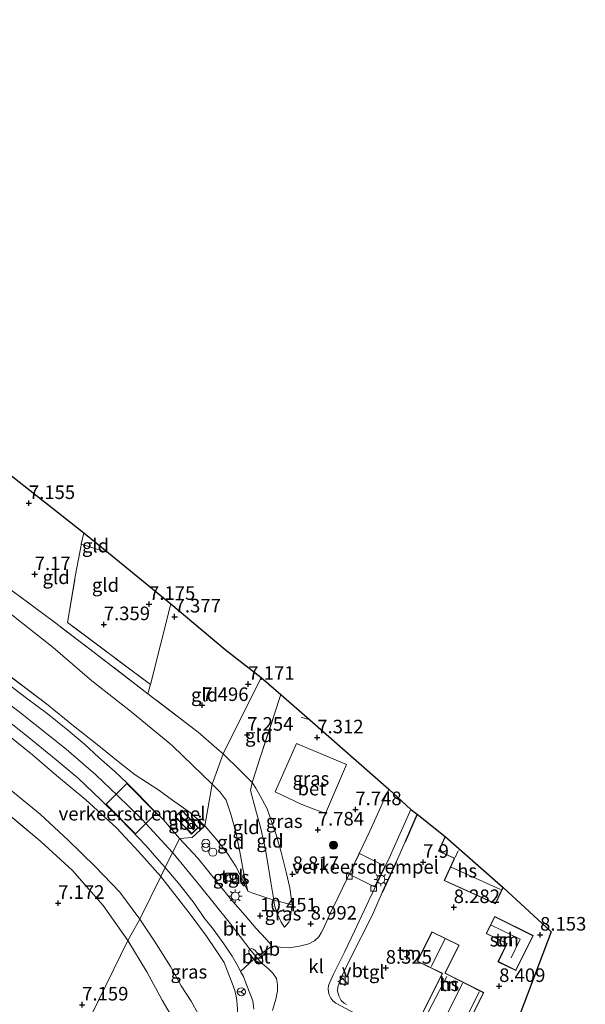
# Model space of a CAD drawing. Units: metres. Extents: x 169998 to 180002, y 424998 to 431251.
# Drawn here: x 171522 to 171626, y 426072 to 426253 of the extents above; entities that cross this region are included whole.
import ezdxf
from ezdxf.enums import TextEntityAlignment as Align

# ---------------------------------------------------------------- set-up
doc = ezdxf.new("R2010")
doc.units = ezdxf.units.M
doc.linetypes.add('IE-TERREINAFSCHEIDING', pattern=[10, 8, -2])
doc.layers.get('0').update_dxf_attribs({"lineweight": 25})
for name, color, linetype, lineweight in [('B-ME-AL-OVERIG-S-B1', 7, 'Continuous', 18), ('B-ME-GR-BOOM-S-B1', 93, 'Continuous', 18), ('B-ME-GW-KRUINLIJN-L-B1', 93, 'Continuous', 18), ('B-ME-GW-TEENLIJN-L-B1', 93, 'Continuous', 18), ('B-ME-IE-GRASLAND-GV-B6', 93, 'Continuous', 18), ('B-ME-IE-GRONDWERKLIJN-GROND_INGERICHT-GV-B6', 253, 'Continuous', 18), ('B-ME-IE-HULPGEOMETRIE-L-B1', 53, 'Continuous', 18), ('B-ME-IE-INRICHTINGSELEMENT-GV-B6', 253, 'Continuous', 18), ('B-ME-IE-INRICHTINGSELEMENT-S-B1', 253, 'Continuous', 18), ('B-ME-IE-MEUBILAIR_WEGMEUBILAIR-LICHTMAST-S-B1', 8, 'Continuous', 18), ('B-ME-IE-TERREINAFSCHEIDING-DOORGANG-L-B1', 8, 'IE-TERREINAFSCHEIDING-KUNSTMATIG-OPEN', 18), ('B-ME-IE-TERREINAFSCHEIDING-RASTERHEKWERK-L-B1', 8, 'IE-TERREINAFSCHEIDING', 18), ('B-ME-KG-KADASTRAAL-DAKRAND-L-B1', 13, 'Continuous', 18), ('B-ME-KG-KADASTRAAL-NOKLIJN-L-B1', 13, 'Continuous', 18), ('B-ME-OG-BEBOUWING-GV-B6', 173, 'Continuous', 18), ('B-ME-VH-DREMPEL-GV-B6', 8, 'Continuous', 18), ('B-ME-VH-VERH_SOORT-BETON-OVERIG-GV-B6', 8, 'IE-TERREINAFSCHEIDING-NATUURLIJK-HOUTWAL', 18), ('B-ME-VH-VERH_SOORT-BITUMEN-GV-B6', 8, 'IE-TERREINAFSCHEIDING-NATUURLIJK-HOUTWAL', 18), ('B-ME-VH-VERH_SOORT-KLINKERS-GV-B6', 8, 'IE-TERREINAFSCHEIDING-NATUURLIJK-HOUTWAL', 18), ('B-ME-VH-VERH_SOORT-TEGELS-GV-B6', 8, 'Continuous', 18), ('B-ME-VV-KOLK-S-B1', 8, 'Continuous', 18), ('B-ME-VW-MEUBILAIR_WEGMEUBILAIR-RONA-S-B1', 8, 'Continuous', 18), ('B-ME-VW-MEUBILAIR_WEGMEUBILAIR-VERKEERSBORD-S-B1', 8, 'Continuous', 18)]:
    doc.layers.add(name, color=color, linetype=linetype, lineweight=lineweight)
for name, color, linetype in [('B-ME-GW-HOOGTEPUNT-S-B1', 10, 'Continuous'), ('B-ME-IE-TERREINAFSCHEIDING-HAAGRASTER-L-B1', 10, 'Continuous'), ('B-ME-KG-KADASTRAAL-OPNAMEDTMGRENS-L-B1', 10, 'Continuous')]:
    doc.layers.add(name, color=color, linetype=linetype)
doc.styles.add('NLCS-ISO', font='NLCS-ISO.TTF')
doc.linetypes.add('IE-TERREINAFSCHEIDING-KUNSTMATIG-OPEN', pattern='A,7,-1.5,[67,NLCS.SHX,S=0.75,R=0,X=0,Y=0],-1.5', length=10)
doc.linetypes.add('IE-TERREINAFSCHEIDING-NATUURLIJK-HOUTWAL', pattern='A,7,-1.5,[67,NLCS.SHX,S=0.75,R=45,X=0,Y=0],-1.5,7,-1.5,[70,NLCS.SHX,S=0.75,R=0,X=0,Y=0],-1.5', length=20)

# ---------------------------------------------------------------- blocks, each defined once
blk = doc.blocks.new('dtb')
blk.add_circle((0, 0), 0.75)
blk = doc.blocks.new('hecto')
for p, q in [((0, 0.625), (-0.625, 0)), ((0, -0.625), (0, 0.625)), ((-0.625, 0), (0.625, 0)), ((0.625, 0), (0, -0.625))]:
    blk.add_line(p, q)
blk = doc.blocks.new('hoogtepunt')
for p, q in [((-0.5, 0), (0.5, 0)), ((0, 0.5), (0, -0.5))]:
    blk.add_line(p, q)
blk = doc.blocks.new('boom')
h = blk.add_hatch(color=256)
edge = h.paths.add_edge_path()
edge.add_arc((0, 0), 0.75, 0, 360)
blk.add_circle((0, 0), 0.75)
blk = doc.blocks.new('kast')
blk.add_line((-0.75, -0.75), (0.75, 0.75))
blk.add_lwpolyline([(-0.75, 0.75), (0.75, 0.75), (0.75, -0.75), (-0.75, -0.75)], close=True)
blk = doc.blocks.new('prullenbak')
for centre in [(-0.375, 0), (0.375, 0)]:
    blk.add_circle(centre, 0.75)
blk = doc.blocks.new('lantaarnpaal')
for p, q in [((-0.75, 0), (-1.25, 0)), ((-0.88, 0.88), (-0.53, 0.53)), ((0, 0.75), (0, 1.25)), ((0.53, 0.53), (0.88, 0.88)), ((0.75, 0), (1.25, 0)), ((-0.53, -0.53), (-0.88, -0.88)), ((0, -0.75), (0, -1.25)), ((0.53, -0.53), (0.88, -0.88))]:
    blk.add_line(p, q)
blk.add_circle((0, 0), 0.75)
blk = doc.blocks.new('kolk')
blk.add_lwpolyline([(-0.5, -0.5), (0.5, -0.5), (0.5, 0.5), (-0.5, 0.5)], close=True)
blk = doc.blocks.new('verkeersbord')
for p, q in [((0, 0.75), (-0.75, -0.625)), ((0.75, -0.625), (0, 0.75)), ((-0.75, -0.625), (0.75, -0.625))]:
    blk.add_line(p, q)
blk = doc.blocks.new('wegwijzer')
for q in [(-0.53, -0.53), (0, 0.75), (0.53, -0.53)]:
    blk.add_line((0, 0), q)
blk.add_circle((0, 0), 0.75)

msp = doc.modelspace()

# ---------------------------------------------------------------- linework, layer by layer
at = {"layer": 'B-ME-GW-KRUINLIJN-L-B1'}
for points in [[(171550.325, 426099.569, 10.681), (171544.697, 426105.636, 10.721), (171540.185, 426110.113, 10.7), (171536.193, 426113.872, 10.688), (171530.727, 426118.615, 10.692), (171521.984, 426125.538, 10.664), (171512.909, 426132.285, 10.664), (171502.209, 426139.704, 10.668), (171493.015, 426145.75, 10.704), (171482.767, 426151.78, 10.708), (171472.742, 426157.129, 10.753), (171462.47, 426161.843, 10.7), (171451.155, 426166.554, 10.68), (171438.55, 426171.139, 10.713), (171427.547, 426174.682, 10.749), (171407.274, 426180.414, 10.64), (171384.314, 426186.52, 10.672), (171362.104, 426192.189, 10.652), (171345.008, 426196.622, 10.588)], [(171548.175, 426095.155, 10.435), (171544.033, 426099.773, 10.495), (171540.005, 426104.138, 10.519), (171534.359, 426109.305, 10.439), (171528.978, 426113.747, 10.479), (171524.537, 426117.577, 10.503), (171520.05, 426121.212, 10.519)], [(171570.956, 426085.855, 9.976), (171570.335, 426086.786, 10.148), (171569.493, 426088.492, 10.269), (171569.089, 426089.905, 10.282), (171568.965, 426090.797, 10.292), (171568.419, 426094.107, 10.025), (171567.954, 426096.851, 9.795), (171567.374, 426100.454, 9.323), (171566.578, 426104.007, 8.852), (171565.586, 426107.571, 8.367), (171564.694, 426111.007, 7.902), (171564.963, 426112.507, 7.662)], [(171568.694, 426070.495, 10.439), (171569.308, 426072.576, 10.459), (171569.623, 426074.097, 10.507), (171569.632, 426075.282, 10.507), (171569.429, 426076.394, 10.564), (171568.772, 426077.35, 10.56), (171567.959, 426078.149, 10.56), (171566.86, 426079.061, 10.519), (171566.706, 426079.236, 10.557), (171565.713, 426080.368, 10.805), (171564.56, 426081.81, 10.604), (171560.985, 426086.47, 10.737), (171555.481, 426093.317, 10.708), (171550.422, 426099.465, 10.68), (171550.325, 426099.569, 10.681)], [(171560.99, 426060.108, 10.133), (171561.563, 426062.213, 10.165), (171562.196, 426065.079, 10.23), (171562.335, 426067.508, 10.286), (171562.327, 426069.574, 10.407), (171562.242, 426071.65, 10.407), (171562.068, 426072.83, 10.407), (171561.761, 426074.153, 10.503), (171561.317, 426075.504, 10.491), (171560.716, 426076.942, 10.491), (171559.815, 426079.352, 10.503), (171558.326, 426081.536, 10.564), (171556.546, 426084.201, 10.519), (171553.553, 426088.218, 10.463), (171548.175, 426095.155, 10.435)]]:
    msp.add_polyline3d(points, dxfattribs=at)
at = {"layer": 'B-ME-GW-TEENLIJN-L-B1'}
for points in [[(171487.44, 426168.564, 7.186), (171490.442, 426166.57, 7.214), (171492.726, 426164.937, 7.335), (171501.731, 426158.854, 7.456), (171510.353, 426151.835, 7.64), (171521.359, 426142.841, 7.762), (171528.314, 426137.328, 7.927), (171535.45, 426131.222, 8.112), (171542.544, 426125.6, 8.119), (171549.479, 426119.925, 8.093)], [(171549.479, 426119.925, 8.093), (171550.322, 426119.206, 8.093), (171557.634, 426112.182, 8.077)], [(171544.295, 426087.302, 7.711), (171540.587, 426092.268, 7.711), (171536.096, 426097.034, 7.739), (171531.126, 426101.834, 7.735), (171525.928, 426106.668, 7.735), (171519.89, 426111.644, 7.815)], [(171557.634, 426112.182, 8.077), (171559.052, 426110.694, 8.202), (171560.162, 426109.255, 8.226), (171561.07, 426106.646, 8.431), (171561.894, 426103.562, 8.874), (171562.732, 426099.695, 9.538), (171563.454, 426095.652, 9.984), (171564.146, 426092.454, 10.394)], [(171570.956, 426085.855, 9.976), (171571.75, 426086.785, 9.811), (171572.032, 426087.875, 9.67), (171572.314, 426089.923, 9.438)], [(171544.295, 426087.302, 7.711), (171547.002, 426083.277, 7.654), (171549.932, 426078.603, 7.658), (171551.912, 426075.056, 7.658), (171553.723, 426072.205, 7.719), (171555.007, 426069.91, 7.972), (171556.63, 426067.625, 8.278), (171558.037, 426065.44, 9.039), (171559.383, 426063.185, 9.493), (171560.306, 426061.511, 9.908), (171560.99, 426060.108, 10.133)]]:
    msp.add_polyline3d(points, dxfattribs=at)
at = {"layer": 'B-ME-IE-GRASLAND-GV-B6'}
for points in [[(171520.431, 426131.987, 10.684), (171527.09, 426126.965, 10.704), (171532.067, 426122.913, 10.765), (171536.412, 426119.477, 10.741), (171540.939, 426115.854, 10.672), (171543.461, 426113.92, 10.668), (171547.617, 426111.217, 10.696), (171550.746, 426108.941, 10.612), (171553.618, 426106.908, 10.6), (171556.254, 426104.511, 10.419)], [(171556.254, 426104.511, 10.419), (171553.936, 426102.379, 10.64), (171551.611, 426102.168, 10.632), (171548.638, 426105.583, 10.684), (171546.587, 426107.645, 10.717), (171543.909, 426110.42, 10.745), (171541.908, 426112.411, 10.708), (171539.685, 426114.528, 10.704), (171536.758, 426117.085, 10.644), (171534.077, 426119.52, 10.648), (171531.034, 426122.098, 10.652), (171527.228, 426125.159, 10.656), (171523.411, 426128.011, 10.656), (171519.519, 426130.983, 10.656)], [(171575.59, 426124.005, 7.174), (171590.135, 426111.239, 7.755), (171589.238, 426109.241, 7.803), (171586.638, 426103.512, 8.021), (171583.188, 426096.357, 8.258), (171580.786, 426091.376, 8.612), (171579.411, 426088.463, 8.918), (171578.112, 426085.618, 8.978), (171577.659, 426084.772, 9.119), (171577.23, 426084.048, 9.171), (171576.46, 426083.307, 9.268), (171575.419, 426082.792, 9.57), (171573.665, 426082.339, 9.755), (171571.808, 426082.037, 9.952), (171570.116, 426082.133, 10.129), (171568.592, 426082.365, 10.238), (171568.227, 426082.918, 10.23), (171567.499, 426083.696, 10.459), (171565.688, 426085.617, 10.539), (171563.659, 426087.984, 10.592), (171561.007, 426091.05, 10.6), (171558.559, 426094.135, 10.6), (171554.983, 426098.548, 10.596), (171551.611, 426102.168, 10.632), (171553.936, 426102.379, 10.64), (171556.254, 426104.511, 10.419), (171558.484, 426101.95, 10.415), (171560.42, 426099.42, 10.415), (171562.037, 426096.919, 10.419), (171562.818, 426095.274, 10.391), (171564.146, 426092.454, 10.394), (171565.098, 426092.126, 10.356), (171568.965, 426090.797, 10.292), (171569.089, 426089.905, 10.282), (171569.493, 426088.492, 10.269), (171570.335, 426086.786, 10.148), (171570.956, 426085.855, 9.976), (171571.75, 426086.785, 9.811), (171572.032, 426087.875, 9.67), (171572.314, 426089.923, 9.438), (171571.927, 426093.058, 9.256), (171571.214, 426095.995, 8.966), (171570.33, 426099.634, 8.58), (171569.374, 426102.84, 8.065), (171568.465, 426105.486, 7.984), (171567.731, 426107.621, 7.783), (171566.834, 426109.324, 7.666), (171566.131, 426110.563, 7.622), (171565.623, 426111.416, 7.622), (171564.963, 426112.507, 7.662), (171565.687, 426114.759, 7.381), (171566.271, 426116.498, 7.268), (171569.026, 426124.946, 7.051), (171570.272, 426128.673, 6.962), (171575.59, 426124.005, 7.174)], [(171517.062, 426126.075, 10.544), (171523.521, 426121.033, 10.568), (171528.912, 426116.645, 10.564), (171532.962, 426113.248, 10.576), (171537.105, 426109.314, 10.572), (171540.273, 426106.156, 10.636), (171542.752, 426103.65, 10.604), (171545.398, 426100.903, 10.58), (171547.877, 426098.053, 10.544), (171548.962, 426096.815, 10.531)], [(171548.962, 426096.815, 10.531), (171548.175, 426095.155, 10.435), (171544.033, 426099.773, 10.495), (171540.005, 426104.138, 10.519), (171534.359, 426109.305, 10.439), (171528.978, 426113.747, 10.479), (171524.537, 426117.577, 10.503), (171520.05, 426121.212, 10.519)], [(171520.05, 426121.212, 10.519), (171524.537, 426117.577, 10.503), (171528.978, 426113.747, 10.479), (171534.359, 426109.305, 10.439), (171540.005, 426104.138, 10.519), (171544.033, 426099.773, 10.495), (171548.175, 426095.155, 10.435)], [(171578.471, 426106.755, 7.669), (171582.36, 426115.762, 7.676), (171573.14, 426119.657, 7.631), (171569.223, 426110.753, 7.657), (171574.128, 426108.452, 7.663), (171578.471, 426106.755, 7.669)], [(171548.175, 426095.155, 10.435), (171544.295, 426087.302, 7.711), (171540.587, 426092.268, 7.711), (171536.096, 426097.034, 7.739), (171531.126, 426101.834, 7.735), (171525.928, 426106.668, 7.735), (171519.89, 426111.644, 7.815)], [(171519.89, 426111.644, 7.815), (171525.928, 426106.668, 7.735), (171531.126, 426101.834, 7.735), (171536.096, 426097.034, 7.739), (171540.587, 426092.268, 7.711), (171544.295, 426087.302, 7.711)], [(171544.295, 426087.302, 7.711), (171542.075, 426083.377, 7.562), (171537.555, 426089.86, 7.622), (171531.872, 426096.249, 7.646), (171526.082, 426101.607, 7.715), (171518.66, 426107.84, 7.678)], [(171552.188, 426104.667, 10.632), (171553.834, 426102.99, 10.632), (171555.058, 426104.199, 10.632), (171552.002, 426107.367, 10.632), (171550.785, 426106.224, 10.632), (171552.188, 426104.667, 10.632)], [(171562.327, 426069.574, 10.407), (171562.242, 426071.65, 10.407), (171562.068, 426072.83, 10.407), (171561.761, 426074.153, 10.503), (171561.317, 426075.504, 10.491), (171560.716, 426076.942, 10.491), (171559.815, 426079.352, 10.503), (171558.326, 426081.536, 10.564), (171556.546, 426084.201, 10.519), (171553.553, 426088.218, 10.463), (171548.175, 426095.155, 10.435), (171548.962, 426096.815, 10.531), (171551.686, 426093.631, 10.483), (171554.307, 426090.283, 10.483), (171556.078, 426087.632, 10.403), (171557.845, 426085.419, 10.491), (171559.727, 426082.788, 10.487), (171561.293, 426080.472, 10.467), (171562.432, 426078.451, 10.467), (171562.839, 426077.689, 10.467)], [(171562.098, 426095.762, 10.641), (171560.114, 426095.771, 10.641), (171560.155, 426094.278, 10.641), (171562.13, 426094.303, 10.641), (171562.098, 426095.762, 10.641)], [(171555.007, 426069.91, 7.972), (171553.723, 426072.205, 7.719), (171551.912, 426075.056, 7.658), (171549.932, 426078.603, 7.658), (171547.002, 426083.277, 7.654), (171544.295, 426087.302, 7.711), (171548.175, 426095.155, 10.435), (171553.553, 426088.218, 10.463), (171556.546, 426084.201, 10.519), (171558.326, 426081.536, 10.564), (171559.815, 426079.352, 10.503), (171560.716, 426076.942, 10.491), (171561.317, 426075.504, 10.491), (171561.761, 426074.153, 10.503), (171562.068, 426072.83, 10.407), (171562.242, 426071.65, 10.407), (171562.327, 426069.574, 10.407)], [(171572.314, 426089.923, 9.438), (171572.032, 426087.875, 9.67), (171571.75, 426086.785, 9.811), (171570.956, 426085.855, 9.976), (171570.335, 426086.786, 10.148), (171569.493, 426088.492, 10.269), (171569.089, 426089.905, 10.282), (171568.965, 426090.797, 10.292), (171572.314, 426089.923, 9.438)], [(171550.486, 426068.833, 7.618), (171548.419, 426072.371, 7.614), (171545.609, 426077.616, 7.562), (171542.075, 426083.377, 7.562), (171544.295, 426087.302, 7.711), (171547.002, 426083.277, 7.654), (171549.932, 426078.603, 7.658), (171551.912, 426075.056, 7.658), (171553.723, 426072.205, 7.719), (171555.007, 426069.91, 7.972)], [(171562.839, 426077.689, 10.467), (171563.347, 426076.735, 10.467), (171564.004, 426075.071, 10.463), (171564.553, 426073.696, 10.467), (171565.069, 426072.258, 10.439), (171565.308, 426070.747, 10.439)]]:
    msp.add_polyline3d(points, dxfattribs=at)
at = {"layer": 'B-ME-IE-GRONDWERKLIJN-GROND_INGERICHT-GV-B6'}
for points in [[(171533.96, 426158.451, 7.192), (171533.514, 426156.371, 7.295), (171533.477, 426156.196, 7.304), (171532.447, 426150.706, 7.316), (171531, 426141.931, 7.425), (171546.247, 426130.548, 7.618), (171545.77, 426128.822, 7.622), (171536.136, 426136.215, 7.61), (171528.568, 426141.98, 7.449), (171521.943, 426146.937, 7.316), (171514.968, 426151.994, 7.389), (171516.012, 426155.858, 7.317), (171516.446, 426157.466, 7.287), (171517.868, 426162.732, 7.188), (171519.745, 426169.659, 7.103), (171533.96, 426158.451, 7.192)], [(171538.523, 426154.777, 7.212), (171533.514, 426156.371, 7.295), (171533.96, 426158.451, 7.192), (171538.523, 426154.777, 7.212)], [(171538.523, 426154.777, 7.212), (171550.007, 426145.358, 7.304), (171546.247, 426130.548, 7.618), (171531, 426141.931, 7.425), (171532.447, 426150.706, 7.316), (171533.477, 426156.196, 7.304), (171533.514, 426156.371, 7.295), (171538.523, 426154.777, 7.212)], [(171521.943, 426146.937, 7.316), (171528.568, 426141.98, 7.449), (171536.136, 426136.215, 7.61), (171545.77, 426128.822, 7.622), (171553.766, 426122.719, 7.634), (171555.05, 426121.725, 7.703), (171558.448, 426118.761, 7.67), (171559.642, 426117.749, 7.614), (171557.634, 426112.182, 8.077), (171550.322, 426119.206, 8.093), (171549.479, 426119.925, 8.093), (171542.544, 426125.6, 8.119), (171535.45, 426131.222, 8.112), (171528.314, 426137.328, 7.927), (171521.359, 426142.841, 7.762)], [(171566.613, 426131.783, 7.163), (171559.642, 426117.749, 7.614), (171558.448, 426118.761, 7.67), (171555.05, 426121.725, 7.703), (171553.766, 426122.719, 7.634), (171545.77, 426128.822, 7.622), (171546.247, 426130.548, 7.618), (171550.007, 426145.358, 7.304), (171560.001, 426136.99, 7.349), (171566.613, 426131.783, 7.163)], [(171521.359, 426142.841, 7.762), (171528.314, 426137.328, 7.927), (171535.45, 426131.222, 8.112), (171542.544, 426125.6, 8.119), (171549.479, 426119.925, 8.093), (171550.322, 426119.206, 8.093), (171557.634, 426112.182, 8.077), (171556.254, 426104.511, 10.419), (171553.618, 426106.908, 10.6), (171550.746, 426108.941, 10.612), (171547.617, 426111.217, 10.696), (171543.461, 426113.92, 10.668), (171540.939, 426115.854, 10.672), (171536.412, 426119.477, 10.741), (171532.067, 426122.913, 10.765), (171527.09, 426126.965, 10.704), (171520.431, 426131.987, 10.684)], [(171570.272, 426128.673, 6.962), (171569.026, 426124.946, 7.051), (171566.271, 426116.498, 7.268), (171565.687, 426114.759, 7.381), (171564.963, 426112.507, 7.662), (171562.82, 426114.653, 7.542), (171559.642, 426117.749, 7.614), (171566.613, 426131.783, 7.163), (171570.272, 426128.673, 6.962)], [(171564.963, 426112.507, 7.662), (171564.694, 426111.007, 7.902), (171565.586, 426107.571, 8.367), (171566.578, 426104.007, 8.852), (171567.374, 426100.454, 9.323), (171567.954, 426096.851, 9.795), (171568.419, 426094.107, 10.025), (171568.965, 426090.797, 10.292), (171565.098, 426092.126, 10.356), (171564.146, 426092.454, 10.394), (171563.454, 426095.652, 9.984), (171562.732, 426099.695, 9.538), (171561.894, 426103.562, 8.874), (171561.07, 426106.646, 8.431), (171560.162, 426109.255, 8.226), (171559.052, 426110.694, 8.202), (171557.634, 426112.182, 8.077), (171559.642, 426117.749, 7.614), (171562.82, 426114.653, 7.542), (171564.963, 426112.507, 7.662)], [(171564.146, 426092.454, 10.394), (171562.818, 426095.274, 10.391), (171562.037, 426096.919, 10.419), (171560.42, 426099.42, 10.415), (171558.484, 426101.95, 10.415), (171556.254, 426104.511, 10.419), (171557.634, 426112.182, 8.077), (171559.052, 426110.694, 8.202), (171560.162, 426109.255, 8.226), (171561.07, 426106.646, 8.431), (171561.894, 426103.562, 8.874), (171562.732, 426099.695, 9.538), (171563.454, 426095.652, 9.984), (171564.146, 426092.454, 10.394)], [(171572.314, 426089.923, 9.438), (171568.965, 426090.797, 10.292), (171568.419, 426094.107, 10.025), (171567.954, 426096.851, 9.795), (171567.374, 426100.454, 9.323), (171566.578, 426104.007, 8.852), (171565.586, 426107.571, 8.367), (171564.694, 426111.007, 7.902), (171564.963, 426112.507, 7.662), (171565.623, 426111.416, 7.622), (171566.131, 426110.563, 7.622), (171566.834, 426109.324, 7.666), (171567.731, 426107.621, 7.783), (171568.465, 426105.486, 7.984), (171569.374, 426102.84, 8.065), (171570.33, 426099.634, 8.58), (171571.214, 426095.995, 8.966), (171571.927, 426093.058, 9.256), (171572.314, 426089.923, 9.438)], [(171518.66, 426107.84, 7.678), (171526.082, 426101.607, 7.715), (171531.872, 426096.249, 7.646), (171537.555, 426089.86, 7.622), (171542.075, 426083.377, 7.562), (171532.602, 426064.037, 6.911)], [(171582.353, 426071.601, 9.807), (171581.913, 426071.865, 9.851), (171581.381, 426072.367, 9.851), (171580.926, 426073.172, 9.823), (171580.702, 426074.063, 9.823), (171580.764, 426074.865, 9.711), (171581.111, 426075.813, 9.65), (171581.576, 426077.054, 9.59), (171582.89, 426079.753, 9.131), (171587.12, 426088.095, 8.495), (171588.923, 426092.223, 8.322), (171591.473, 426097.815, 8.177), (171593.128, 426101.564, 7.96), (171595.377, 426106.65, 7.86), (171600.511, 426102.536, 7.92)], [(171600.511, 426102.536, 7.92), (171599.294, 426099.817, 7.92), (171602.163, 426098.524, 7.92), (171602.037, 426098.187, 7.92), (171600.335, 426094.419, 7.92), (171609.774, 426090.128, 7.92), (171611.159, 426093.145, 7.92), (171620.002, 426085, 7.984), (171609.824, 426058.077, 8.499)], [(171609.625, 426087.806, 8.562), (171608.081, 426084.678, 8.562), (171611.874, 426082.805, 8.562), (171610.235, 426079.487, 8.562), (171613.547, 426077.852, 8.562), (171616.73, 426084.297, 8.562), (171609.625, 426087.806, 8.562)], [(171605.422, 426069.387, 8.507), (171607.638, 426073.792, 8.507), (171600.525, 426077.374, 8.507), (171600.626, 426077.593, 8.507), (171603.065, 426082.522, 8.507), (171598.065, 426084.994, 8.507), (171595.376, 426079.556, 8.507), (171599.689, 426077.421, 8.507), (171599.945, 426077.297, 8.507), (171595.887, 426069.218, 8.507), (171603.428, 426065.424, 8.507), (171605.422, 426069.387, 8.507)], [(171548.419, 426072.371, 7.614), (171550.486, 426068.833, 7.618), (171550.726, 426068.132, 7.618), (171550.627, 426066.408, 7.618), (171550.21, 426064.099, 7.606), (171549.393, 426061.699, 7.389), (171548.342, 426058.409, 7.127), (171546.919, 426054.945, 7.039), (171544.899, 426050.353, 7.067), (171543.13, 426046.448, 7.184), (171541.053, 426041.937, 7.204), (171539.569, 426039.125, 7.282), (171534.733, 426042.429, 7.063), (171533.302, 426040.277, 7.304), (171525.12, 426028.311, 7.594), (171524.548, 426027.519, 7.559), (171521.844, 426028.314, 7.497), (171519.976, 426029.103, 7.452), (171522.677, 426043.944, 6.983), (171532.602, 426064.037, 6.911), (171542.075, 426083.377, 7.562), (171545.609, 426077.616, 7.562), (171548.419, 426072.371, 7.614)]]:
    msp.add_polyline3d(points, dxfattribs=at)
at = {"layer": 'B-ME-IE-HULPGEOMETRIE-L-B1'}
msp.add_polyline3d([(171532.602, 426064.037, 6.911), (171542.075, 426083.377, 7.562), (171544.295, 426087.302, 7.711), (171548.175, 426095.155, 10.435), (171548.962, 426096.815, 10.531), (171551.611, 426102.168, 10.632), (171553.936, 426102.379, 10.64), (171556.254, 426104.511, 10.419), (171557.634, 426112.182, 8.077), (171559.642, 426117.749, 7.614), (171566.613, 426131.783, 7.163)], dxfattribs=at)
at = {"layer": 'B-ME-IE-INRICHTINGSELEMENT-GV-B6'}
msp.add_polyline3d([(171552.188, 426104.667, 10.632), (171550.785, 426106.224, 10.632), (171552.002, 426107.367, 10.632), (171555.058, 426104.199, 10.632), (171553.834, 426102.99, 10.632), (171552.188, 426104.667, 10.632)], dxfattribs=at)
at = {"layer": 'B-ME-IE-TERREINAFSCHEIDING-DOORGANG-L-B1'}
for p, q in [((171546.247, 426130.548, 7.618), (171545.77, 426128.822, 7.622)), ((171553.766, 426122.719, 7.634), (171555.05, 426121.725, 7.703)), ((171565.687, 426114.759, 7.381), (171566.271, 426116.498, 7.268)), ((171593.128, 426101.564, 7.96), (171591.473, 426097.815, 8.177)), ((171565.098, 426092.126, 10.356), (171568.965, 426090.797, 10.292)), ((171548.419, 426072.371, 7.614), (171550.486, 426068.833, 7.618))]:
    msp.add_line(p, q, dxfattribs=at)
at = {"layer": 'B-ME-IE-TERREINAFSCHEIDING-HAAGRASTER-L-B1'}
for p, q in [((171595.377, 426106.65, 7.86), (171593.128, 426101.564, 7.96)), ((171591.473, 426097.815, 8.177), (171588.923, 426092.223, 8.322))]:
    msp.add_line(p, q, dxfattribs=at)
at = {"layer": 'B-ME-IE-TERREINAFSCHEIDING-RASTERHEKWERK-L-B1'}
for p, q in [((171533.514, 426156.371, 7.295), (171538.523, 426154.777, 7.212)), ((171574.012, 426124.495, 7.288), (171575.59, 426124.005, 7.174)), ((171565.098, 426092.126, 10.356), (171564.146, 426092.454, 10.394)), ((171568.965, 426090.797, 10.292), (171572.314, 426089.923, 9.438))]:
    msp.add_line(p, q, dxfattribs=at)
for points in [[(171553.766, 426122.719, 7.634), (171545.77, 426128.822, 7.622), (171536.136, 426136.215, 7.61), (171528.568, 426141.98, 7.449), (171521.943, 426146.937, 7.316), (171514.968, 426151.994, 7.389), (171511.35, 426154.446, 7.316), (171506.895, 426157.423, 7.273), (171505.5, 426158.355, 7.26), (171504.229, 426159.17, 7.233)], [(171550.007, 426145.358, 7.304), (171546.247, 426130.548, 7.618), (171531, 426141.931, 7.425), (171532.447, 426150.706, 7.316), (171533.477, 426156.196, 7.304), (171533.514, 426156.371, 7.295), (171533.96, 426158.451, 7.192)], [(171556.254, 426104.511, 10.419), (171553.618, 426106.908, 10.6), (171550.746, 426108.941, 10.612), (171547.617, 426111.217, 10.696), (171543.461, 426113.92, 10.668), (171540.939, 426115.854, 10.672), (171536.412, 426119.477, 10.741), (171532.067, 426122.913, 10.765), (171527.09, 426126.965, 10.704), (171520.431, 426131.987, 10.684)], [(171566.271, 426116.498, 7.268), (171569.026, 426124.946, 7.051), (171570.272, 426128.673, 6.962)], [(171555.05, 426121.725, 7.703), (171558.448, 426118.761, 7.67), (171559.642, 426117.749, 7.614)], [(171559.642, 426117.749, 7.614), (171562.82, 426114.653, 7.542), (171564.963, 426112.507, 7.662), (171565.687, 426114.759, 7.381)], [(171564.963, 426112.507, 7.662), (171565.623, 426111.416, 7.622), (171566.131, 426110.563, 7.622), (171566.834, 426109.324, 7.666), (171567.731, 426107.621, 7.783), (171568.465, 426105.486, 7.984), (171569.374, 426102.84, 8.065), (171570.33, 426099.634, 8.58), (171571.214, 426095.995, 8.966), (171571.927, 426093.058, 9.256), (171572.314, 426089.923, 9.438)], [(171542.075, 426083.377, 7.562), (171537.555, 426089.86, 7.622), (171531.872, 426096.249, 7.646), (171526.082, 426101.607, 7.715), (171518.66, 426107.84, 7.678)], [(171564.146, 426092.454, 10.394), (171562.818, 426095.274, 10.391), (171562.037, 426096.919, 10.419), (171560.42, 426099.42, 10.415), (171558.484, 426101.95, 10.415), (171556.254, 426104.511, 10.419)], [(171542.075, 426083.377, 7.562), (171545.609, 426077.616, 7.562), (171548.419, 426072.371, 7.614)]]:
    msp.add_polyline3d(points, dxfattribs=at)
at = {"layer": 'B-ME-KG-KADASTRAAL-DAKRAND-L-B1'}
for points in [[(171552.225, 426104.7, 12.869), (171550.855, 426106.221, 12.869), (171552, 426107.297, 12.873), (171554.988, 426104.2, 12.873), (171553.835, 426103.061, 12.873), (171552.225, 426104.7, 12.869)], [(171611.071, 426093.059, 12.246), (171609.749, 426090.194, 10.7), (171600.401, 426094.444, 10.7), (171602.083, 426098.168, 12.487), (171602.226, 426098.55, 15.662), (171599.36, 426099.842, 13.272), (171600.509, 426102.403, 13.272)], [(171609.648, 426087.739, 10.806), (171616.663, 426084.274, 10.768), (171613.525, 426077.919, 10.787), (171610.302, 426079.51, 10.819), (171611.941, 426082.827, 10.806), (171608.148, 426084.701, 10.787), (171609.648, 426087.739, 10.806)], [(171605.377, 426069.409, 12.314), (171603.406, 426065.491, 12.314), (171595.954, 426069.24, 12.093), (171600.012, 426077.32, 12.093), (171599.711, 426077.466, 10.672), (171595.443, 426079.579, 10.672), (171598.088, 426084.927, 10.672), (171602.998, 426082.499, 10.672), (171600.581, 426077.615, 10.672), (171600.459, 426077.351, 12.093), (171607.571, 426073.77, 12.314), (171605.377, 426069.409, 12.314)]]:
    msp.add_polyline3d(points, dxfattribs=at)
at = {"layer": 'B-ME-KG-KADASTRAAL-NOKLIJN-L-B1'}
for p, q in [((171551.46, 426106.726, 13.018), (171554.261, 426103.732, 13.018)), ((171602.355, 426098.642, 15.646), (171602.9, 426099.868, 15.646)), ((171610.714, 426092.764, 13.485), (171601.598, 426096.88, 13.485)), ((171600.537, 426083.667, 12.559), (171597.915, 426078.577, 12.559)), ((171596.779, 426069.007, 14.076), (171600.794, 426076.745, 14.071)), ((171603.704, 426075.508, 16.559), (171599.695, 426067.518, 16.559)), ((171602.766, 426065.963, 14.071), (171606.759, 426073.916, 14.071))]:
    msp.add_line(p, q, dxfattribs=at)
msp.add_polyline3d([(171609.004, 426086.186, 12.572), (171614.293, 426083.613, 12.553), (171612.654, 426080.211, 12.432)], dxfattribs=at)
at = {"layer": 'B-ME-KG-KADASTRAAL-OPNAMEDTMGRENS-L-B1'}
for points in [[(171355.146, 426252.934, 6.793), (171467.054, 426212.767, 6.64), (171484.917, 426198.323, 6.801), (171498.778, 426187.081, 6.859), (171506.034, 426181.088, 6.982), (171519.745, 426169.659, 7.103), (171533.96, 426158.451, 7.192), (171538.523, 426154.777, 7.212), (171550.007, 426145.358, 7.304), (171560.001, 426136.99, 7.349), (171566.613, 426131.783, 7.163)], [(171566.613, 426131.783, 7.163), (171570.272, 426128.673, 6.962), (171575.59, 426124.005, 7.174), (171590.135, 426111.239, 7.755), (171594.193, 426107.476, 7.755), (171595.377, 426106.65, 7.86), (171600.511, 426102.536, 7.92), (171611.159, 426093.145, 7.92), (171620.002, 426085, 7.984), (171609.824, 426058.077, 8.499), (171609.335, 426056.406, 8.67), (171607.529, 426051.713, 8.482), (171606.585, 426048.998, 8.426), (171606.47, 426048.692, 8.835), (171596.999, 426023.757, 8.773), (171595.298, 426019.149, 8.729), (171589.999, 426004.999, 8.081), (171592.911, 425961.405, 7.315)]]:
    msp.add_polyline3d(points, dxfattribs=at)
at = {"layer": 'B-ME-OG-BEBOUWING-GV-B6'}
for points in [[(171611.159, 426093.145, 7.92), (171609.774, 426090.128, 7.92), (171600.335, 426094.419, 7.92), (171602.037, 426098.187, 7.92), (171602.163, 426098.524, 7.92), (171599.294, 426099.817, 7.92), (171600.511, 426102.536, 7.92), (171611.159, 426093.145, 7.92)], [(171609.625, 426087.806, 8.562), (171616.73, 426084.297, 8.562), (171613.547, 426077.852, 8.562), (171610.235, 426079.487, 8.562), (171611.874, 426082.805, 8.562), (171608.081, 426084.678, 8.562), (171609.625, 426087.806, 8.562)], [(171605.422, 426069.387, 8.507), (171603.428, 426065.424, 8.507), (171595.887, 426069.218, 8.507), (171599.945, 426077.297, 8.507), (171599.689, 426077.421, 8.507), (171595.376, 426079.556, 8.507), (171598.065, 426084.994, 8.507), (171603.065, 426082.522, 8.507), (171600.626, 426077.593, 8.507), (171600.525, 426077.374, 8.507), (171607.638, 426073.792, 8.507), (171605.422, 426069.387, 8.507)]]:
    msp.add_polyline3d(points, dxfattribs=at)
at = {"layer": 'B-ME-VH-DREMPEL-GV-B6'}
for points in [[(171543.49, 426103.03, 10.704), (171538.069, 426108.504, 10.641), (171541.893, 426112.291, 10.73), (171547.314, 426106.818, 10.698), (171543.49, 426103.03, 10.704)], [(171584.764, 426099.398, 8.164), (171589.407, 426097.079, 8.138), (171587.499, 426093.26, 8.291), (171582.857, 426095.58, 8.298), (171584.764, 426099.398, 8.164)]]:
    msp.add_polyline3d(points, dxfattribs=at)
at = {"layer": 'B-ME-VH-VERH_SOORT-BETON-OVERIG-GV-B6'}
for points in [[(171578.471, 426106.755, 7.669), (171574.128, 426108.452, 7.663), (171569.223, 426110.753, 7.657), (171573.14, 426119.657, 7.631), (171582.36, 426115.762, 7.676), (171578.471, 426106.755, 7.669)], [(171566.243, 426080.706, 10.596), (171566.793, 426080.186, 10.556), (171566.931, 426079.747, 10.562), (171566.914, 426079.439, 10.588), (171566.706, 426079.236, 10.557), (171566.588, 426079.121, 10.601), (171566.174, 426079.026, 10.601), (171565.856, 426079.15, 10.601), (171565.577, 426079.424, 10.568), (171565.254, 426079.922, 10.596), (171564.569, 426080.859, 10.6), (171564.337, 426081.253, 10.604), (171564.373, 426081.565, 10.604), (171564.56, 426081.81, 10.604), (171564.853, 426081.892, 10.604), (171565.162, 426081.816, 10.604), (171565.477, 426081.584, 10.604), (171566.243, 426080.706, 10.596)]]:
    msp.add_polyline3d(points, dxfattribs=at)
at = {"layer": 'B-ME-VH-VERH_SOORT-BITUMEN-GV-B6'}
for points in [[(171519.519, 426130.983, 10.656), (171523.411, 426128.011, 10.656), (171527.228, 426125.159, 10.656), (171531.034, 426122.098, 10.652), (171534.077, 426119.52, 10.648), (171536.758, 426117.085, 10.644), (171539.685, 426114.528, 10.704), (171541.908, 426112.411, 10.708), (171543.909, 426110.42, 10.745), (171546.587, 426107.645, 10.717), (171548.638, 426105.583, 10.684), (171551.611, 426102.168, 10.632), (171548.962, 426096.815, 10.531), (171547.877, 426098.053, 10.544), (171545.398, 426100.903, 10.58), (171542.752, 426103.65, 10.604), (171540.273, 426106.156, 10.636), (171537.105, 426109.314, 10.572), (171532.962, 426113.248, 10.576), (171528.912, 426116.645, 10.564), (171523.521, 426121.033, 10.568), (171517.062, 426126.075, 10.544)], [(171568.592, 426082.365, 10.238), (171566.243, 426080.706, 10.596), (171565.477, 426081.584, 10.604), (171565.162, 426081.816, 10.604), (171564.853, 426081.892, 10.604), (171564.56, 426081.81, 10.604), (171564.373, 426081.565, 10.604), (171564.337, 426081.253, 10.604), (171564.569, 426080.859, 10.6), (171565.254, 426079.922, 10.596), (171562.839, 426077.689, 10.467), (171562.432, 426078.451, 10.467), (171561.293, 426080.472, 10.467), (171559.727, 426082.788, 10.487), (171557.845, 426085.419, 10.491), (171556.078, 426087.632, 10.403), (171554.307, 426090.283, 10.483), (171551.686, 426093.631, 10.483), (171548.962, 426096.815, 10.531), (171551.611, 426102.168, 10.632), (171554.983, 426098.548, 10.596), (171558.559, 426094.135, 10.6), (171561.007, 426091.05, 10.6), (171563.659, 426087.984, 10.592), (171565.688, 426085.617, 10.539), (171567.499, 426083.696, 10.459), (171568.227, 426082.918, 10.23), (171568.592, 426082.365, 10.238)]]:
    msp.add_polyline3d(points, dxfattribs=at)
at = {"layer": 'B-ME-VH-VERH_SOORT-KLINKERS-GV-B6'}
for points in [[(171565.308, 426070.747, 10.439), (171565.069, 426072.258, 10.439), (171564.553, 426073.696, 10.467), (171564.004, 426075.071, 10.463), (171563.347, 426076.735, 10.467), (171562.839, 426077.689, 10.467), (171565.254, 426079.922, 10.596), (171565.577, 426079.424, 10.568), (171565.856, 426079.15, 10.601), (171566.174, 426079.026, 10.601), (171566.588, 426079.121, 10.601), (171566.706, 426079.236, 10.557), (171566.914, 426079.439, 10.588), (171566.931, 426079.747, 10.562), (171566.793, 426080.186, 10.556), (171566.243, 426080.706, 10.596), (171568.592, 426082.365, 10.238), (171570.116, 426082.133, 10.129), (171571.808, 426082.037, 9.952), (171573.665, 426082.339, 9.755), (171575.419, 426082.792, 9.57), (171576.46, 426083.307, 9.268), (171577.23, 426084.048, 9.171), (171577.659, 426084.772, 9.119), (171578.112, 426085.618, 8.978), (171579.411, 426088.463, 8.918), (171580.786, 426091.376, 8.612), (171583.188, 426096.357, 8.258), (171586.638, 426103.512, 8.021), (171589.238, 426109.241, 7.803), (171590.135, 426111.239, 7.755), (171594.193, 426107.476, 7.755)], [(171594.193, 426107.476, 7.755), (171590.191, 426098.571, 8.058), (171586.447, 426090.779, 8.333), (171583.843, 426085.132, 8.76), (171581.978, 426081.21, 9.149), (171579.938, 426077.157, 9.576), (171579.238, 426075.553, 9.748), (171579.052, 426075.127, 9.818), (171578.944, 426074.482, 9.824), (171579.015, 426073.951, 9.818), (171579.15, 426073.355, 9.818), (171579.427, 426072.779, 9.818), (171579.798, 426072.294, 9.805), (171580.362, 426071.842, 9.665), (171609.335, 426056.406, 8.67)]]:
    msp.add_polyline3d(points, dxfattribs=at)
at = {"layer": 'B-ME-VH-VERH_SOORT-TEGELS-GV-B6'}
for points in [[(171609.335, 426056.406, 8.67), (171580.362, 426071.842, 9.665), (171579.798, 426072.294, 9.805), (171579.427, 426072.779, 9.818), (171579.15, 426073.355, 9.818), (171579.015, 426073.951, 9.818), (171578.944, 426074.482, 9.824), (171579.052, 426075.127, 9.818), (171579.238, 426075.553, 9.748), (171579.938, 426077.157, 9.576), (171581.978, 426081.21, 9.149), (171583.843, 426085.132, 8.76), (171586.447, 426090.779, 8.333), (171590.191, 426098.571, 8.058), (171594.193, 426107.476, 7.755), (171595.377, 426106.65, 7.86)], [(171595.377, 426106.65, 7.86), (171593.128, 426101.564, 7.96), (171591.473, 426097.815, 8.177), (171588.923, 426092.223, 8.322), (171587.12, 426088.095, 8.495), (171582.89, 426079.753, 9.131), (171581.576, 426077.054, 9.59), (171581.111, 426075.813, 9.65), (171580.764, 426074.865, 9.711), (171580.702, 426074.063, 9.823), (171580.926, 426073.172, 9.823), (171581.381, 426072.367, 9.851), (171581.913, 426071.865, 9.851), (171582.353, 426071.601, 9.807)], [(171562.098, 426095.762, 10.641), (171562.13, 426094.303, 10.641), (171560.155, 426094.278, 10.641), (171560.114, 426095.771, 10.641), (171562.098, 426095.762, 10.641)]]:
    msp.add_polyline3d(points, dxfattribs=at)

# ---------------------------------------------------------------- block references
at = {"layer": 'B-ME-AL-OVERIG-S-B1', "rotation": 90}
msp.add_blockref('hecto', (171563.496, 426094.034, 10.407), dxfattribs=at)
at = {"layer": 'B-ME-GR-BOOM-S-B1', "rotation": 90}
msp.add_blockref('boom', (171579.944, 426100.925, 7.864), dxfattribs=at)
at = {"layer": 'B-ME-GW-HOOGTEPUNT-S-B1', "rotation": 90}
for p in [(171523.859, 426163.896, 7.155), (171523.859, 426163.896, 7.155), (171524.928, 426150.808, 7.17), (171524.928, 426150.808, 7.17), (171545.984, 426145.328, 7.175), (171545.984, 426145.328, 7.175), (171550.699, 426143.007, 7.377), (171550.699, 426143.007, 7.377), (171537.649, 426141.584, 7.359), (171537.649, 426141.584, 7.359), (171564.265, 426130.61, 7.171), (171564.265, 426130.61, 7.171), (171555.786, 426126.703, 7.496), (171555.786, 426126.703, 7.496), (171564.049, 426121.235, 7.254), (171564.049, 426121.235, 7.254), (171576.961, 426120.749, 7.312), (171576.961, 426120.749, 7.312), (171583.977, 426107.521, 7.748), (171583.977, 426107.521, 7.748), (171577.055, 426103.778, 7.784), (171577.055, 426103.778, 7.784), (171596.459, 426097.829, 7.9), (171596.459, 426097.829, 7.9), (171572.426, 426095.583, 8.817), (171572.426, 426095.583, 8.817), (171529.256, 426090.273, 7.172), (171529.256, 426090.273, 7.172), (171602.085, 426089.494, 8.282), (171602.085, 426089.494, 8.282), (171566.46, 426087.949, 10.451), (171566.46, 426087.949, 10.451), (171575.75, 426086.449, 8.992), (171575.75, 426086.449, 8.992), (171617.981, 426084.428, 8.153), (171617.981, 426084.428, 8.153), (171589.563, 426078.332, 8.325), (171589.563, 426078.332, 8.325), (171610.444, 426074.97, 8.409), (171610.444, 426074.97, 8.409), (171533.671, 426071.562, 7.159), (171533.671, 426071.562, 7.159)]:
    msp.add_blockref('hoogtepunt', p, dxfattribs=at)
at = {"layer": 'B-ME-IE-INRICHTINGSELEMENT-S-B1', "rotation": 90}
for name, p in [('prullenbak', (171556.439, 426100.91, 10.688)), ('dtb', (171557.728, 426099.645, 10.966)), ('dtb', (171560.658, 426095.057, 10.751)), ('kast', (171581.899, 426076.089, 9.433))]:
    msp.add_blockref(name, p, dxfattribs=at)
at = {"layer": 'B-ME-IE-MEUBILAIR_WEGMEUBILAIR-LICHTMAST-S-B1', "rotation": 90}
for p in [(171588.667, 426094.633, 8.27), (171561.856, 426091.556, 10.745)]:
    msp.add_blockref('lantaarnpaal', p, dxfattribs=at)
at = {"layer": 'B-ME-VV-KOLK-S-B1', "rotation": 90}
for p in [(171582.863, 426095.176, 8.2), (171587.338, 426092.967, 8.121)]:
    msp.add_blockref('kolk', p, dxfattribs=at)
at = {"layer": 'B-ME-VW-MEUBILAIR_WEGMEUBILAIR-RONA-S-B1', "rotation": 90}
msp.add_blockref('wegwijzer', (171562.971, 426073.945, 10.56), dxfattribs=at)
at = {"layer": 'B-ME-VW-MEUBILAIR_WEGMEUBILAIR-VERKEERSBORD-S-B1', "rotation": 90}
for p in [(171566.237, 426079.788, 10.745), (171581.481, 426075.84, 9.452)]:
    msp.add_blockref('verkeersbord', p, dxfattribs=at)

# ---------------------------------------------------------------- texts
at = {"layer": 'B-ME-GW-HOOGTEPUNT-S-B1', "ltscale": 0.2, "style": 'NLCS-ISO'}
for s, p in [('7.155', (171523.859, 426163.896, 7.155)), ('7.155', (171523.859, 426163.896, 7.155)), ('7.17', (171524.928, 426150.808, 7.17)), ('7.17', (171524.928, 426150.808, 7.17)), ('7.175', (171545.984, 426145.328, 7.175)), ('7.175', (171545.984, 426145.328, 7.175)), ('7.377', (171550.699, 426143.007, 7.377)), ('7.377', (171550.699, 426143.007, 7.377)), ('7.359', (171537.649, 426141.584, 7.359)), ('7.359', (171537.649, 426141.584, 7.359)), ('7.171', (171564.265, 426130.61, 7.171)), ('7.171', (171564.265, 426130.61, 7.171)), ('7.496', (171555.786, 426126.703, 7.496)), ('7.496', (171555.786, 426126.703, 7.496)), ('7.254', (171564.049, 426121.235, 7.254)), ('7.254', (171564.049, 426121.235, 7.254)), ('7.312', (171576.961, 426120.749, 7.312)), ('7.312', (171576.961, 426120.749, 7.312)), ('7.748', (171583.977, 426107.521, 7.748)), ('7.748', (171583.977, 426107.521, 7.748)), ('7.784', (171577.055, 426103.778, 7.784)), ('7.784', (171577.055, 426103.778, 7.784)), ('7.9', (171596.459, 426097.829, 7.9)), ('7.9', (171596.459, 426097.829, 7.9)), ('8.817', (171572.426, 426095.583, 8.817)), ('8.817', (171572.426, 426095.583, 8.817)), ('7.172', (171529.256, 426090.273, 7.172)), ('7.172', (171529.256, 426090.273, 7.172)), ('8.282', (171602.085, 426089.494, 8.282)), ('8.282', (171602.085, 426089.494, 8.282)), ('10.451', (171566.46, 426087.949, 10.451)), ('10.451', (171566.46, 426087.949, 10.451)), ('8.992', (171575.75, 426086.449, 8.992)), ('8.992', (171575.75, 426086.449, 8.992)), ('8.153', (171617.981, 426084.428, 8.153)), ('8.153', (171617.981, 426084.428, 8.153)), ('8.325', (171589.563, 426078.332, 8.325)), ('8.325', (171589.563, 426078.332, 8.325)), ('8.409', (171610.444, 426074.97, 8.409)), ('8.409', (171610.444, 426074.97, 8.409)), ('7.159', (171533.671, 426071.562, 7.159)), ('7.159', (171533.671, 426071.562, 7.159))]:
    msp.add_text(s, height=2.5, dxfattribs=at).set_placement(p, align=Align.BOTTOM_LEFT)
at = {"layer": 'B-ME-IE-GRASLAND-GV-B6', "ltscale": 0.2, "style": 'NLCS-ISO'}
for p in [(171575.7915, 426113.206), (171552.9215, 426105.1785), (171570.873, 426105.355), (171561.122, 426095.0245), (171570.6395, 426088.326), (171553.315, 426077.6315)]:
    msp.add_text('gras', height=2.5, dxfattribs=at).set_placement(p, align=Align.MIDDLE_CENTER)
at = {"layer": 'B-ME-IE-GRONDWERKLIJN-GROND_INGERICHT-GV-B6', "ltscale": 0.2, "style": 'NLCS-ISO'}
for s, p in [('gld', (171536.13, 426156.094)), ('gld', (171528.8788, 426150.2698)), ('gld', (171537.9672, 426148.833)), ('gld', (171556.2157, 426128.6238)), ('gld', (171566.174, 426121.1379)), ('gld', (171563.86, 426104.2238)), ('gld', (171561.0216, 426101.4763)), ('gld', (171568.2521, 426101.7413)), ('tn', (171611.3881, 426083.533)), ('tn', (171593.3542, 426081.0836)), ('tn', (171601.2573, 426075.3304))]:
    msp.add_text(s, height=2.5, dxfattribs=at).set_placement(p, align=Align.MIDDLE_CENTER)
at = {"layer": 'B-ME-IE-INRICHTINGSELEMENT-GV-B6', "ltscale": 0.2, "style": 'NLCS-ISO'}
msp.add_text('abri', height=2.5, dxfattribs=at).set_placement((171552.6758, 426105.019), align=Align.MIDDLE_CENTER)
at = {"layer": 'B-ME-OG-BEBOUWING-GV-B6', "ltscale": 0.2, "style": 'NLCS-ISO'}
for s, p in [('hs', (171604.554, 426096.2376)), ('sch', (171611.3881, 426083.533)), ('hs', (171601.2573, 426075.3304))]:
    msp.add_text(s, height=2.5, dxfattribs=at).set_placement(p, align=Align.MIDDLE_CENTER)
at = {"layer": 'B-ME-VH-DREMPEL-GV-B6', "ltscale": 0.2, "style": 'NLCS-ISO'}
for p in [(171542.8512, 426106.7346), (171585.8582, 426096.943)]:
    msp.add_text('verkeersdrempel', height=2.5, dxfattribs=at).set_placement(p, align=Align.MIDDLE_CENTER)
at = {"layer": 'B-ME-VH-VERH_SOORT-BETON-OVERIG-GV-B6', "ltscale": 0.2, "style": 'NLCS-ISO'}
for p in [(171575.9655, 426111.3557), (171565.7006, 426080.4134)]:
    msp.add_text('bet', height=2.5, dxfattribs=at).set_placement(p, align=Align.MIDDLE_CENTER)
at = {"layer": 'B-ME-VH-VERH_SOORT-BITUMEN-GV-B6', "ltscale": 0.2, "style": 'NLCS-ISO'}
msp.add_text('bit', height=2.5, dxfattribs=at).set_placement((171561.7291, 426085.5512), align=Align.MIDDLE_CENTER)
at = {"layer": 'B-ME-VH-VERH_SOORT-KLINKERS-GV-B6', "ltscale": 0.2, "style": 'NLCS-ISO'}
msp.add_text('kl', height=2.5, dxfattribs=at).set_placement((171576.7457, 426078.6227), align=Align.MIDDLE_CENTER)
at = {"layer": 'B-ME-VH-VERH_SOORT-TEGELS-GV-B6', "ltscale": 0.2, "style": 'NLCS-ISO'}
for p in [(171561.319, 426095.1752), (171587.2797, 426077.6057)]:
    msp.add_text('tgl', height=2.5, dxfattribs=at).set_placement(p, align=Align.MIDDLE_CENTER)
at = {"layer": 'B-ME-VW-MEUBILAIR_WEGMEUBILAIR-VERKEERSBORD-S-B1', "ltscale": 0.2, "style": 'NLCS-ISO'}
for p in [(171566.237, 426079.788, 10.745), (171581.481, 426075.84, 9.452)]:
    msp.add_text('vb', height=2.5, dxfattribs=at).set_placement(p, align=Align.BOTTOM_LEFT)

doc.saveas('drawing.dxf')
